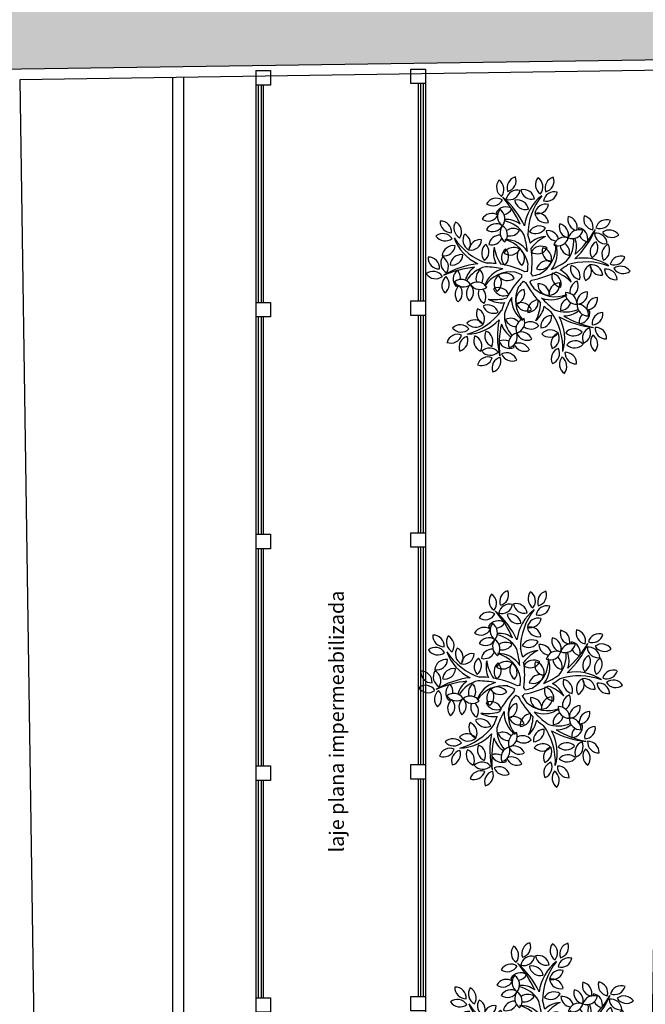
# Model space of a CAD drawing. Extents: x 702 to 865, y -64 to 184.
# Drawn here: x 809 to 817, y 39 to 52 of the extents above; entities that cross this region are included whole.
import ezdxf

# ---------------------------------------------------------------- set-up
doc = ezdxf.new("R2010")
doc.units = 0
doc.header["$LTSCALE"] = 0.5
doc.layers.get('0').update_dxf_attribs({"linetype": 'CONTINUOUS'})
doc.layers.add('LISTAGEM_TEXTO', color=7, linetype='CONTINUOUS')
doc.styles.add('ARIAL', font='arial.ttf', dxfattribs={"height": 0.06})

# ---------------------------------------------------------------- blocks, each defined once
blk = doc.blocks.new('Arv-p02')
at = {"color": 8}
for centre, radius, start, end in [((-0.135, 1.238), 0.155, 105.7139, 199.2525), ((-0.319, 1.334), 0.152, 284.4869, 20.4795), ((0.256, 1.28), 0.155, 142.1178, 235.6565), ((0.051, 1.248), 0.152, 320.8908, 56.8835), ((0.389, 1.233), 0.155, 105.7139, 199.2525), ((0.205, 1.329), 0.152, 284.4869, 20.4795), ((-0.281, 1.246), 0.155, 142.1178, 235.6565), ((-0.486, 1.214), 0.152, 320.8908, 56.8835), ((-0.441, 0.938), 0.155, 56.8568, 150.3955), ((-1.115, 0.221), 1.17, 24.6697, 49.1689), ((-1.34, 0.204), 1.338, 23.3886, 42.3247), ((-0.151, 1.05), 0.155, 75.989, 169.5277), ((-0.263, 1.224), 0.152, 254.762, 350.7547), ((-0.064, 1.057), 0.155, 9.6765, 103.2151), ((0.051, 1.23), 0.152, 188.4495, 284.4421), ((0.571, 0.63), 0.628, 127.6232, 172.743), ((0.873, 0.578), 0.878, 141.2866, 179.5821), ((0.364, 1.027), 0.155, 75.989, 169.5277), ((0.252, 1.202), 0.152, 254.762, 350.7547), ((-0.489, 1.14), 0.152, 235.6298, 331.6225), ((-0.308, 0.818), 0.155, 56.8568, 150.3955), ((-0.149, 0.914), 0.155, 9.6765, 103.2151), ((-0.035, 1.087), 0.152, 188.4495, 284.4421), ((0.244, 0.856), 0.155, 75.989, 169.5277), ((0.131, 1.03), 0.152, 254.762, 350.7547), ((-0.502, 0.728), 0.155, 56.8568, 150.3955), ((-0.551, 0.929), 0.152, 235.6298, 331.6225), ((-0.357, 1.02), 0.152, 235.6298, 246.5727), ((-0.268, 0.841), 0.155, 142.1178, 235.6565), ((-0.473, 0.809), 0.152, 320.8908, 56.8835), ((-0.357, 1.02), 0.152, 278.8734, 331.6225), ((0.127, 0.733), 0.155, 9.6765, 103.2151), ((0.242, 0.906), 0.152, 188.4495, 284.4421), ((0.698, 0.799), 0.152, 163.6298, 259.6225), ((0.522, 0.69), 0.155, 344.8568, 78.3955), ((0.918, 0.805), 0.152, 163.6298, 259.6225), ((0.741, 0.696), 0.155, 344.8568, 78.3955), ((-1.208, 0.624), 0.152, 356.4869, 92.4795), ((-1.06, 0.77), 0.155, 177.7139, 271.2525), ((-0.871, 0.682), 0.155, 147.989, 241.5277), ((-1.072, 0.629), 0.152, 326.762, 62.7547), ((-0.44, 0.584), 0.155, 56.8568, 150.3955), ((-0.489, 0.785), 0.152, 235.6298, 331.6225), ((-0.233, 0.618), 0.155, 142.1178, 235.6565), ((-0.438, 0.586), 0.152, 320.8908, 56.8835), ((-0.411, 0.375), 0.414, 31.6627, 77.851), ((-0.302, 0.483), 0.317, 53.0037, 93.5717), ((0.155, 0.555), 0.155, 56.8568, 150.3955), ((0.106, 0.757), 0.152, 235.6298, 331.6225), ((0.581, 0.695), 0.152, 163.6298, 259.6225), ((0.404, 0.586), 0.155, 344.8568, 78.3955), ((0.844, 0.642), 0.152, 163.6298, 174.5727), ((0.668, 0.533), 0.155, 344.8568, 78.3955), ((1.083, 0.64), 0.155, 70.1178, 163.6565), ((0.989, 0.825), 0.152, 248.8908, 344.8835), ((-1.178, 0.453), 0.152, 32.8908, 128.8835), ((-1.145, 0.658), 0.155, 214.1178, 307.6565), ((-0.287, 1.027), 0.878, 213.2866, 251.5821), ((-0.429, 0.756), 0.628, 199.6232, 244.743), ((-0.746, 0.515), 0.155, 147.989, 241.5277), ((-0.946, 0.462), 0.152, 326.762, 62.7547), ((-0.391, 0.427), 0.155, 87.2148, 169.5277), ((-0.205, 0.521), 0.155, 56.8568, 126.7811), ((-0.254, 0.723), 0.152, 257.6532, 331.6225), ((-1.34, 0.204), 1.338, 6.5131, 16.8603), ((-1.115, 0.221), 1.17, 12.3271, 18.4228), ((0.265, 0.222), 0.343, 94.5604, 133.6598), ((0.513, 0.03), 0.601, 117.2234, 141.7351), ((0.27, 0.491), 0.155, 15.2148, 97.5277), ((0.402, 0.652), 0.152, 182.762, 263.247), ((0.501, 0.4), 0.155, 70.1178, 163.6565), ((0.407, 0.585), 0.152, 248.8908, 344.8835), ((0.702, 0.502), 0.155, 70.1178, 163.6565), ((0.608, 0.687), 0.152, 248.8908, 344.8835), ((-0.15, 1.116), 1.17, 312.6697, 337.1689), ((-0.235, 1.325), 1.338, 311.3886, 330.3247), ((0.844, 0.642), 0.152, 206.8734, 259.6225), ((0.937, 0.455), 0.155, 3.989, 97.5277), ((1.068, 0.616), 0.152, 182.762, 278.7547), ((1.121, 0.499), 0.155, 33.7139, 127.2525), ((1.155, 0.703), 0.152, 212.4869, 308.4795), ((-1.032, 0.284), 0.155, 81.6765, 175.2151), ((-1.161, 0.447), 0.152, 260.4495, 356.4421), ((-0.665, 0.366), 0.155, 81.6765, 175.2151), ((-0.794, 0.528), 0.152, 260.4495, 356.4421), ((-0.487, 0.337), 0.155, 128.8568, 222.3955), ((-0.694, 0.353), 0.152, 307.6298, 43.6225), ((-0.503, 0.602), 0.152, 254.762, 335.247), ((-0.136, 0.339), 0.343, 166.5604, 205.6598), ((0.123, 0.515), 0.601, 189.2234, 213.7351), ((-0.2, 0.258), 0.155, 56.8568, 150.3955), ((-0.315, 0.157), 0.365, 33.1594, 90.5068), ((-0.427, 0.102), 0.433, 10.4822, 75.4251), ((0.178, 0.275), 0.155, 56.8568, 150.3955), ((-0.05, 0.425), 0.433, 298.4822, 3.4251), ((0.345, 0.366), 0.152, 163.6298, 259.6225), ((0.169, 0.257), 0.155, 344.8568, 78.3955), ((0.037, 0.336), 0.365, 321.1594, 18.5068), ((0.594, 0.453), 0.152, 185.6532, 259.6225), ((0.417, 0.344), 0.155, 344.8568, 54.7811), ((0.215, 0.494), 0.414, 319.6627, 5.851), ((0.351, 0.424), 0.317, 341.0037, 21.5717), ((1.008, 0.356), 0.152, 116.4495, 212.4421), ((0.808, 0.412), 0.155, 297.6765, 31.2151), ((1.17, 0.319), 0.152, 116.4495, 212.4421), ((0.97, 0.375), 0.155, 297.6765, 31.2151), ((-1.227, 0.272), 0.155, 177.7139, 271.2525), ((-1.375, 0.127), 0.152, 356.4869, 92.4795), ((-1.052, 0.199), 0.155, 147.989, 241.5277), ((-1.253, 0.147), 0.152, 326.762, 62.7547), ((-0.923, 0.159), 0.155, 81.6765, 175.2151), ((-1.052, 0.321), 0.152, 260.4495, 356.4421), ((-0.214, 0.272), 0.155, 128.8568, 222.3955), ((-0.248, 0.46), 0.152, 235.6298, 331.6225), ((-0.421, 0.288), 0.152, 307.6298, 43.6225), ((0.003, 0.295), 0.155, 142.1178, 235.6565), ((-0.202, 0.263), 0.152, 320.8908, 56.8835), ((-1.115, 0.221), 1.17, 351.7717, 8.9201), ((0.129, 0.477), 0.152, 235.6298, 331.6225), ((1.281, 0.139), 0.155, 70.1178, 163.6565), ((1.188, 0.324), 0.152, 248.8908, 344.8835), ((-0.562, -0.974), 1.17, 96.6697, 121.1689), ((-0.616, -1.193), 1.338, 95.3886, 114.3247), ((-0.56, -0.119), 0.317, 125.0037, 165.5717), ((-0.491, -0.256), 0.414, 103.6627, 149.851), ((-0.616, -1.193), 1.338, 78.5131, 88.8603), ((-0.562, -0.974), 1.17, 84.3271, 90.4228), ((-0.562, -0.974), 1.17, 63.7717, 80.9201), ((-1.34, 0.204), 1.338, 354.6825, 358.9997), ((0.266, 0.075), 0.155, 70.1178, 163.6565), ((0.172, 0.261), 0.152, 248.8908, 344.8835), ((-0.235, 1.325), 1.338, 294.5131, 304.8603), ((-0.15, 1.116), 1.17, 300.3271, 306.4228), ((0.804, -0.665), 0.878, 69.2866, 107.5821), ((0.737, 0.121), 0.152, 163.6298, 259.6225), ((0.561, 0.012), 0.155, 344.8568, 78.3955), ((0.76, -0.361), 0.628, 55.6232, 100.743), ((0.921, 0.038), 0.152, 116.4495, 212.4421), ((0.721, 0.093), 0.155, 297.6765, 31.2151), ((0.874, 0.02), 0.155, 3.989, 97.5277), ((1.005, 0.181), 0.152, 182.762, 278.7547), ((1.278, -0.001), 0.155, 33.7139, 127.2525), ((-1.312, -0.069), 0.152, 32.8908, 128.8835), ((-1.279, 0.136), 0.155, 214.1178, 307.6565), ((-1.036, -0.111), 0.155, 128.8568, 222.3955), ((-1.243, -0.095), 0.152, 307.6298, 43.6225), ((-0.88, -0.022), 0.155, 128.8568, 222.3955), ((-1.087, -0.006), 0.152, 350.8734, 43.6225), ((-0.566, -0.016), 0.155, 128.8568, 198.7811), ((-0.773, 0), 0.152, 329.6532, 43.6225), ((-0.254, -0.233), 0.365, 105.1594, 162.5068), ((-0.236, -0.356), 0.433, 82.4822, 147.4251), ((-0.314, -0.092), 0.155, 128.8568, 222.3955), ((-0.521, -0.076), 0.152, 307.6298, 43.6225), ((-0.319, -0.092), 0.152, 32.8908, 128.8835), ((-0.286, 0.112), 0.155, 214.1178, 307.6565), ((-0.616, -1.193), 1.338, 66.6825, 70.9997), ((-0.016, 0.004), 0.0768, 155.0392, 183.7346), ((-0.016, 0.004), 0.0768, 83.0392, 111.7346), ((-0.016, 0.004), 0.0768, 11.0392, 39.7346), ((-0.15, 1.116), 1.17, 279.7717, 296.9201), ((-0.235, 1.325), 1.338, 282.6825, 286.9997), ((0.478, 0.012), 0.152, 163.6298, 259.6225), ((0.302, -0.096), 0.155, 344.8568, 78.3955), ((0.172, -0.491), 0.601, 45.2234, 69.7351), ((0.278, -0.196), 0.343, 22.5604, 61.6598), ((1.074, -0.041), 0.155, 3.989, 97.5277), ((1.205, 0.12), 0.152, 182.762, 278.7547), ((1.312, 0.203), 0.152, 212.4869, 308.4795), ((-0.923, -0.181), 0.152, 32.8908, 128.8835), ((-0.89, 0.024), 0.155, 214.1178, 307.6565), ((-0.854, -0.234), 0.155, 128.8568, 222.3955), ((-1.087, -0.006), 0.152, 307.6298, 318.5727), ((-1.061, -0.218), 0.152, 307.6298, 43.6225), ((-0.698, -0.219), 0.155, 128.8568, 222.3955), ((-0.905, -0.204), 0.152, 307.6298, 43.6225), ((-0.7, -0.217), 0.152, 32.8908, 128.8835), ((-0.667, -0.012), 0.155, 214.1178, 307.6565), ((0.745, -0.817), 1.17, 135.7717, 152.9201), ((0.259, -0.317), 0.433, 154.4822, 219.4251), ((0.937, -0.936), 1.338, 138.6825, 142.9997), ((-0.016, 0.004), 0.0768, 227.0392, 255.7346), ((1, 0.475), 1.17, 207.7717, 224.9201), ((-0.016, 0.004), 0.0768, 299.0392, 327.7346), ((1.172, 0.62), 1.338, 210.6825, 214.9997), ((0.286, -0.096), 0.152, 176.8908, 272.8835), ((0.139, -0.242), 0.155, 358.1178, 91.6565), ((0.44, -0.228), 0.152, 91.6298, 187.6225), ((0.281, -0.093), 0.155, 272.8568, 6.3955), ((0.729, -0.193), 0.152, 110.762, 191.247), ((0.535, -0.118), 0.155, 303.2148, 25.5277), ((-0.534, -0.221), 0.155, 159.2148, 241.5277), ((-0.735, -0.274), 0.152, 326.762, 47.247), ((-0.411, -0.293), 0.152, 19.6298, 115.6225), ((-0.332, -0.101), 0.155, 200.8568, 294.3955), ((-0.018, -0.314), 0.152, 104.8908, 200.8835), ((-0.203, -0.219), 0.155, 286.1178, 19.6565), ((0.374, 0.166), 0.433, 226.4822, 291.4251), ((0.315, 0.056), 0.365, 249.1594, 306.5068), ((0.667, -0.219), 0.152, 176.8908, 272.8835), ((0.52, -0.365), 0.155, 358.1178, 91.6565), ((0.825, -0.35), 0.152, 91.6298, 187.6225), ((0.667, -0.216), 0.155, 272.8568, 6.3955), ((-0.557, -0.533), 0.152, 19.6298, 115.6225), ((-0.478, -0.341), 0.155, 200.8568, 294.3955), ((-0.459, 0.294), 0.601, 261.2234, 285.7351), ((-0.372, -0.007), 0.343, 238.5604, 277.6598), ((0.745, -0.817), 1.17, 156.3271, 162.4228), ((0.937, -0.936), 1.338, 150.5131, 160.8603), ((0.136, -0.295), 0.365, 177.1594, 234.5068), ((-0.096, -0.501), 0.152, 19.6298, 115.6225), ((-0.017, -0.309), 0.155, 200.8568, 294.3955), ((0.144, -0.464), 0.152, 91.6298, 187.6225), ((-0.014, -0.329), 0.155, 272.8568, 6.3955), ((-0.429, -0.327), 0.601, 333.2234, 357.7351), ((-0.116, -0.337), 0.343, 310.5604, 349.6598), ((1.172, 0.62), 1.338, 222.5131, 232.8603), ((1, 0.475), 1.17, 228.3271, 234.4228), ((0.599, -0.437), 0.152, 113.6532, 187.6225), ((0.44, -0.303), 0.155, 272.8568, 342.7811), ((0.826, -0.379), 0.152, 176.8908, 272.8835), ((0.679, -0.525), 0.155, 358.1178, 91.6565), ((0.96, -0.43), 0.152, 91.6298, 187.6225), ((0.802, -0.295), 0.155, 272.8568, 6.3955), ((-1.073, 0.063), 0.878, 285.2866, 323.5821), ((-0.56, -0.501), 0.155, 153.6765, 247.2151), ((-0.755, -0.574), 0.152, 332.4495, 68.4421), ((0.085, -0.528), 0.414, 175.6627, 221.851), ((0.327, -0.677), 0.152, 91.6298, 187.6225), ((0.169, -0.542), 0.155, 272.8568, 6.3955), ((-0.399, -0.983), 0.878, 357.2866, 35.5821), ((0.521, -0.064), 0.414, 247.6627, 293.851), ((0.496, -0.215), 0.317, 269.0037, 309.5717), ((1.172, 0.62), 1.338, 239.3886, 258.3247), ((0.856, -0.617), 0.152, 134.8734, 187.6225), ((0.698, -0.483), 0.155, 272.8568, 6.3955), ((0.856, -0.617), 0.152, 91.6298, 102.5727), ((1.034, -0.636), 0.152, 91.6298, 187.6225), ((0.876, -0.502), 0.155, 272.8568, 6.3955), ((-0.937, -0.807), 0.152, 38.762, 134.7547), ((-0.739, -0.739), 0.152, 38.762, 134.7547), ((-0.727, -0.532), 0.155, 219.989, 313.5277), ((-0.859, -0.156), 0.628, 271.6232, 316.743), ((0.745, -0.817), 1.17, 168.6697, 193.1689), ((0.937, -0.936), 1.338, 167.3886, 186.3247), ((-0.067, -0.551), 0.317, 197.0037, 237.5717), ((-0.246, -0.717), 0.152, 41.6532, 115.6225), ((-0.167, -0.525), 0.155, 200.8568, 270.7811), ((-0.017, -0.715), 0.152, 104.8908, 200.8835), ((-0.202, -0.62), 0.155, 286.1178, 19.6565), ((0.038, -0.558), 0.155, 231.2148, 313.5277), ((0.027, -0.765), 0.152, 38.762, 119.247), ((1, 0.475), 1.17, 240.6697, 265.1689), ((-0.124, -0.847), 0.628, 343.6232, 28.743), ((-0.974, -0.938), 0.152, 68.4869, 164.4795), ((-1.067, -0.752), 0.155, 249.7139, 343.2525), ((-0.925, -0.6), 0.155, 219.989, 313.5277), ((-0.597, -0.875), 0.155, 153.6765, 247.2151), ((-0.791, -0.948), 0.152, 332.4495, 68.4421), ((-0.443, -0.81), 0.155, 153.6765, 247.2151), ((-0.638, -0.883), 0.152, 332.4495, 68.4421), ((-0.12, -0.915), 0.152, 104.8908, 200.8835), ((-0.305, -0.821), 0.155, 286.1178, 19.6565), ((-0.093, -0.905), 0.152, 19.6298, 115.6225), ((-0.014, -0.714), 0.155, 200.8568, 294.3955), ((0.305, -0.877), 0.152, 44.4495, 140.4421), ((0.296, -0.67), 0.155, 225.6765, 319.2151), ((0.467, -0.913), 0.152, 110.762, 206.7547), ((0.274, -0.837), 0.155, 291.989, 25.5277), ((0.635, -0.861), 0.152, 44.4495, 140.4421), ((0.626, -0.654), 0.155, 225.6765, 319.2151), ((0.901, -0.838), 0.152, 110.762, 206.7547), ((0.707, -0.763), 0.155, 291.989, 25.5277), ((1.011, -0.894), 0.152, 140.4869, 236.4795), ((0.805, -0.924), 0.155, 321.7139, 55.2525), ((1.075, -0.698), 0.152, 176.8908, 272.8835), ((0.928, -0.845), 0.155, 358.1178, 91.6565), ((-0.802, -0.962), 0.152, 104.8908, 200.8835), ((-0.987, -0.868), 0.155, 286.1178, 19.6565), ((-0.337, -1.018), 0.152, 62.8734, 115.6225), ((-0.258, -0.826), 0.155, 200.8568, 294.3955), ((-0.337, -1.018), 0.152, 19.6298, 30.5727), ((-0.127, -1.058), 0.152, 19.6298, 115.6225), ((-0.048, -0.866), 0.155, 200.8568, 294.3955), ((0.65, -1.027), 0.152, 44.4495, 140.4421), ((0.641, -0.82), 0.155, 225.6765, 319.2151), ((-0.534, -1.128), 0.152, 38.762, 134.7547), ((-0.522, -0.921), 0.155, 219.989, 313.5277), ((-0.301, -1.193), 0.152, 19.6298, 115.6225), ((-0.222, -1.001), 0.155, 200.8568, 294.3955), ((0.471, -1.122), 0.152, 110.762, 206.7547), ((0.278, -1.047), 0.155, 291.989, 25.5277), ((0.66, -1.042), 0.152, 176.8908, 272.8835), ((0.513, -1.188), 0.155, 358.1178, 91.6565), ((-0.553, -1.25), 0.152, 68.4869, 164.4795), ((-0.645, -1.064), 0.155, 249.7139, 343.2525), ((-0.347, -1.25), 0.152, 104.8908, 200.8835), ((-0.532, -1.156), 0.155, 286.1178, 19.6565), ((0.584, -1.198), 0.152, 140.4869, 236.4795), ((0.378, -1.228), 0.155, 321.7139, 55.2525)]:
    blk.add_arc(centre, radius, start, end, dxfattribs=at)
blk = doc.blocks.new('PB')
h = blk.add_hatch()
h.set_pattern_fill('AR-CONC', color=8, scale=0.005)
h.set_pattern_definition([(50, (-1330.1121, -283.4189), (0.91092334, -0.07969543), [0.09525, -1.04775]), (355, (-1330.1121, -283.4189), (-0.1762171, 0.9552842), [0.0762, -0.8382029]), (100.451445, (-1330.0362, -283.4255), (0.73470624, 0.87558876), [0.08095004, -0.8904512]), (46.1842, (-1330.1121, -283.1649), (1.3553952, -0.2102116), [0.142875, -1.571625]), (96.63556, (-1329.9991, -283.1824), (1.1870207, 1.2371306), [0.1214251, -1.335678]), (351.18415, (-1330.1121, -283.1649), (1.1870207, 1.2371306), [0.1142998, -1.2572987]), (21, (-1329.9851, -283.2284), (0.75807196, -0.511326), [0.09525, -1.04775]), (326, (-1329.9851, -283.2284), (0.30901014, 0.9209398), [0.0762, -0.8382]), (71.451445, (-1329.9219, -283.271), (1.0670821, 0.40961384), [0.08095004, -0.8904497]), (37.5, (-1330.11207, -283.41886), (0.01544302, 0.422775194), [0, -0.82804, 0, -0.8509, 0, -0.841375]), (7.5, (-1330.11207, -283.41886), (0.33409831, 0.50090287), [0, -0.48514, 0, -0.80899, 0, -0.320675]), (327.5, (-1330.39528, -283.41886), (0.677952976, -0.02864372), [0, -0.3175, 0, -0.9906, 0, -1.31445]), (317.5, (-1330.5223, -283.41886), (0.7406459, 0.12713246), [0, -0.41275, 0, -0.65786, 0, -0.93345])])
h.paths.add_polyline_path([(6.792, -31.911), (-0.123, -32.04), (-0.122, -32.09), (-0.379, -32.095), (-0.37, -34.344), (6.79, -34.301)])
h.paths.add_polyline_path([(14.197, -31.83), (6.792, -31.911), (6.79, -34.301), (14.194, -34.256)])
h.paths.add_polyline_path([(28.834, -31.69), (23.548, -31.746), (20.106, -31.77), (14.197, -31.83), (14.194, -34.256), (18.034, -34.233), (28.83, -34.075)])
h.paths.add_polyline_path([(54.672, -31.628), (54.409, -31.628), (54.409, -31.578), (45.843, -31.539), (37.265, -31.615), (28.834, -31.69), (28.83, -34.075), (35.791, -33.972), (45.518, -33.828), (48.56, -33.724), (54.728, -33.866)])
h.paths.add_polyline_path([(18.767, -33.077), (24.786, -33.077), (24.786, -32.766), (18.767, -32.766)], flags=24)
h.paths.add_polyline_path([(47.869, -33.702), (48.337, -33.702), (48.337, -33.454), (47.869, -33.454)], flags=24)
h.paths.add_polyline_path([(31.278, -33.992), (31.745, -33.992), (31.745, -33.744), (31.278, -33.744)], flags=24)
at = {"color": 8}
for p, q in [((18.034, -34.233), (27.414, -34.095)), ((23.934, -34.231), (23.934, -54.051)), ((18.336, -34.379), (18.625, -54.034)), ((20.444, -34.348), (20.444, -52.276)), ((20.594, -34.346), (20.594, -52.24)), ((21.594, -34.251), (21.594, -50.899)), ((21.624, -34.451), (21.624, -37.451)), ((21.664, -34.451), (21.664, -37.451)), ((21.694, -34.451), (21.694, -37.451)), ((23.834, -34.431), (23.834, -37.431)), ((23.864, -34.431), (23.864, -37.431)), ((23.904, -34.431), (23.904, -37.431)), ((23.834, -37.631), (23.834, -40.631)), ((23.864, -37.631), (23.864, -40.631)), ((23.904, -37.631), (23.904, -40.631)), ((21.624, -37.651), (21.624, -40.651)), ((21.664, -37.651), (21.664, -40.651)), ((21.694, -37.651), (21.694, -40.651)), ((21.624, -40.851), (21.624, -43.851)), ((21.664, -40.851), (21.664, -43.851)), ((21.694, -40.851), (21.694, -43.851)), ((23.834, -40.831), (23.834, -43.831)), ((23.864, -40.831), (23.864, -43.831)), ((23.904, -40.831), (23.904, -43.831)), ((23.834, -44.031), (23.834, -47.031)), ((23.864, -44.031), (23.864, -47.031)), ((23.904, -44.031), (23.904, -47.031)), ((21.624, -44.051), (21.624, -47.051)), ((21.664, -44.051), (21.664, -47.051)), ((21.694, -44.051), (21.694, -47.051))]:
    blk.add_line(p, q, dxfattribs=at)
for points in [[(26.978, -53.606), (27.266, -34.248), (18.336, -34.379)], [(23.934, -34.431), (23.734, -34.431), (23.734, -34.231), (23.934, -34.231)], [(21.594, -34.251), (21.794, -34.251), (21.794, -34.451), (21.594, -34.451)], [(21.594, -37.451), (21.794, -37.451), (21.794, -37.651), (21.594, -37.651)], [(23.934, -37.631), (23.734, -37.631), (23.734, -37.431), (23.934, -37.431)], [(23.934, -40.831), (23.734, -40.831), (23.734, -40.631), (23.934, -40.631)], [(21.594, -40.651), (21.794, -40.651), (21.794, -40.851), (21.594, -40.851)], [(21.594, -43.851), (21.794, -43.851), (21.794, -44.051), (21.594, -44.051)], [(23.934, -44.031), (23.734, -44.031), (23.734, -43.831), (23.934, -43.831)], [(21.594, -47.051), (21.794, -47.051), (21.794, -47.251), (21.594, -47.251)], [(23.934, -47.231), (23.734, -47.231), (23.734, -47.031), (23.934, -47.031)]]:
    blk.add_lwpolyline(points, dxfattribs=at)
for p in [(25.352, -37.106), (25.249, -42.82), (25.554, -47.679)]:
    blk.add_blockref('Arv-p02', p, dxfattribs=at)
at = {"color": 8, "style": 'ARIAL'}
blk.add_text('laje plana impermeabilizada', height=0.2, rotation=90, dxfattribs=at).set_placement((22.808, -45.044))

msp = doc.modelspace()

# ---------------------------------------------------------------- block references
at = {"layer": 'LISTAGEM_TEXTO'}
msp.add_blockref('PB', (790.319, 85.982, 1.311), dxfattribs=at)

doc.saveas('drawing.dxf')
